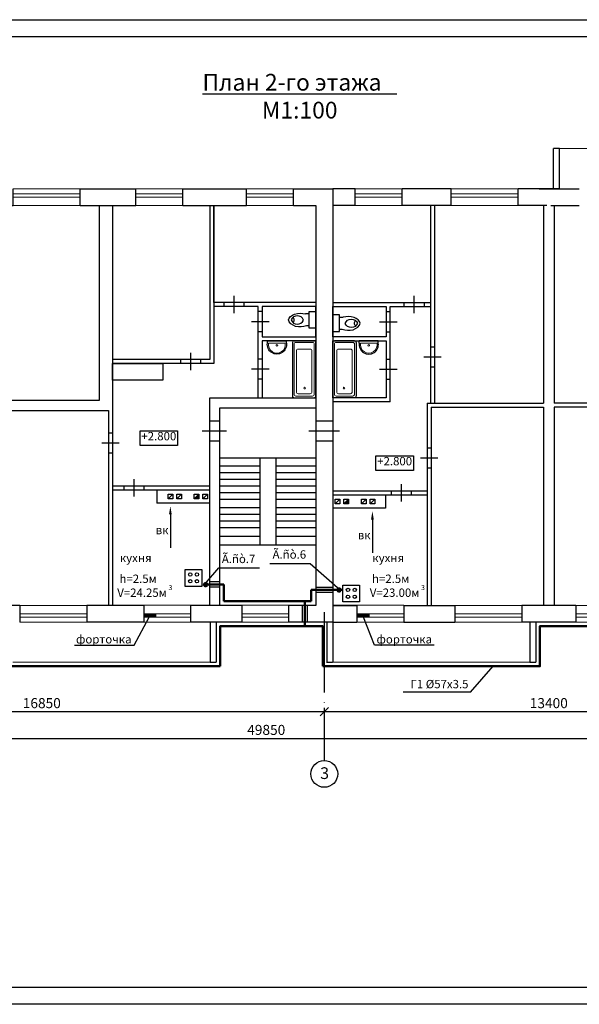
# Model space of a CAD drawing. Units: millimetres. Extents: x 11688 to 16414, y -4851 to -3363.
# Drawn here: x 12725 to 12892, y -4158 to -3864 of the extents above; entities that cross this region are included whole.
import ezdxf

# ---------------------------------------------------------------- set-up
doc = ezdxf.new("R2010")
doc.units = ezdxf.units.MM
doc.linetypes.add('ACAD_ISO04W100', pattern=[30, 24, -3, 0, -3])
for name, color, linetype, lineweight in [('газ-д', 102, 'Continuous', 50), ('оси', 2, 'ACAD_ISO04W100', 25), ('размеры', 4, 'Continuous', 25), ('стена', 13, 'Continuous', 30)]:
    doc.layers.add(name, color=color, linetype=linetype, lineweight=lineweight)
doc.styles.get("Standard").update_dxf_attribs({"font": 'timesi.ttf', "height": 3})
doc.styles.add('роман', font='timesi.ttf')
doc.dimstyles.new('1', dxfattribs={"dimtxt": 2, "dimasz": 2.5, "dimexe": 1.25, "dimexo": 0.625, "dimtad": 1, "dimlfac": 100, "dimtxsty": 'Standard', "dimblk": 'ARCHTICK', "dimcen": 2.5, "dimadec": 0, "dimazin": 0, "dimtfac": 1, "dimtmove": 0, "dimatfit": 3, "dimldrblk": 'ARCHTICK', "dimfxl": 1.25, "dimarcsym": 0})

# ---------------------------------------------------------------- blocks, each defined once
blk = doc.blocks.new('ок21')
at = {"lineweight": 30}
for p, q in [((13565.13, -3571.56), (13565.13, -3566.56)), ((13585.13, -3571.56), (13585.13, -3566.56))]:
    blk.add_line(p, q, dxfattribs=at)
at = {"lineweight": 9}
for p, q in [((13565.13, -3566.56), (13585.13, -3566.56)), ((13565.13, -3568.06), (13585.13, -3568.06)), ((13565.13, -3569.06), (13585.13, -3569.06)), ((13565.13, -3571.56), (13585.13, -3571.56))]:
    blk.add_line(p, q, dxfattribs=at)
blk = doc.blocks.new('ок14')
at = {"lineweight": 30}
for p, q in [((13600.13, -3576.06), (13600.13, -3571.06)), ((13614.13, -3576.06), (13614.13, -3571.06))]:
    blk.add_line(p, q, dxfattribs=at)
at = {"lineweight": 9}
for p, q in [((13600.13, -3571.06), (13614.13, -3571.06)), ((13600.13, -3572.56), (13614.13, -3572.56)), ((13600.13, -3573.56), (13614.13, -3573.56)), ((13600.13, -3576.06), (13614.13, -3576.06))]:
    blk.add_line(p, q, dxfattribs=at)
blk = doc.blocks.new('туалет')
at = {"layer": 'стена'}
for p, q in [((14296.56, -3837.53), (14294.38, -3837.53)), ((14296.56, -3846.03), (14296.56, -3836.03)), ((14296.56, -3836.03), (14300.56, -3836.03)), ((14300.56, -3836.03), (14300.56, -3846.03)), ((14296.56, -3844.53), (14294.94, -3844.53)), ((14300.56, -3846.03), (14296.56, -3846.03))]:
    blk.add_line(p, q, dxfattribs=at)
blk.add_lwpolyline([(14285.75, -3841.05, 0.698696), (14293.08, -3841.17, 0.68222)], format="xyb", close=True, dxfattribs=at)
blk.add_arc((14285.61, -3841.16), 1.96, 309.00052, 53.0978, dxfattribs=at)
blk.add_spline([(14294.94, -3844.53), (14288.43, -3844.93), (14284.25, -3841.12), (14287.82, -3837.6), (14294.38, -3837.53)], degree=3, dxfattribs=at)
blk = doc.blocks.new('ванная 2')
at = {"layer": 'стена'}
for p, q in [((14286.56, -3798.03), (14286.57, -3830.02)), ((14287.57, -3797.03), (14299.55, -3797.03)), ((14300.56, -3798.02), (14300.56, -3830.02)), ((14287.57, -3831.03), (14299.56, -3831.03))]:
    blk.add_line(p, q, dxfattribs=at)
at = {"layer": 'стена', "lineweight": 18}
for p, q in [((14288.55, -3798.04), (14298.57, -3798.04)), ((14287.55, -3799.04), (14287.55, -3829.04)), ((14288.95, -3803.04), (14288.95, -3827.64)), ((14289.95, -3802.04), (14297.17, -3802.04)), ((14298.17, -3827.64), (14298.17, -3803.04)), ((14299.57, -3829.03), (14299.57, -3799.05)), ((14288.55, -3830.03), (14298.57, -3830.03)), ((14289.95, -3828.63), (14297.17, -3828.63))]:
    blk.add_line(p, q, dxfattribs=at)
blk.add_circle((14293.84, -3825.31), 0.5, dxfattribs=at)
at = {"layer": 'стена'}
for centre, radius, start, end in [((14287.57, -3798.04), 1.01, 90.22506, 179.79557), ((14299.55, -3798.04), 1.01, 0.20443, 89.77494), ((14287.57, -3830.03), 1, 179.66019, 270), ((14299.56, -3830.03), 1, 270, 0.33981)]:
    blk.add_arc(centre, radius, start, end, dxfattribs=at)
at = {"layer": 'стена', "lineweight": 18}
for centre, start, end in [((14288.55, -3799.04), 90, 180.33981), ((14298.57, -3799.04), 359.66019, 90), ((14289.95, -3803.04), 90, 180.33981), ((14297.17, -3803.04), 359.66019, 90), ((14289.95, -3827.63), 179.66019, 270), ((14297.17, -3827.63), 270, 0.33981), ((14288.55, -3829.03), 179.66019, 270), ((14298.57, -3829.03), 270, 0.33981)]:
    blk.add_arc(centre, 1, start, end, dxfattribs=at)
blk = doc.blocks.new('раковина 2')
at = {"layer": 'стена'}
for p, q in [((14272.49, -3829.63), (14272.49, -3831.03)), ((14272.49, -3831.03), (14283.79, -3831.03)), ((14283.79, -3829.63), (14283.79, -3831.03))]:
    blk.add_line(p, q, dxfattribs=at)
at = {"layer": 'стена', "lineweight": 18}
blk.add_line((14283.14, -3829.63), (14273.14, -3829.63), dxfattribs=at)
blk.add_circle((14278.14, -3828.28), 0.5, dxfattribs=at)
at = {"layer": 'стена'}
blk.add_arc((14278.14, -3828.75), 5.72, 351.193, 188.807, dxfattribs=at)
at = {"layer": 'стена', "lineweight": 18}
blk.add_arc((14278.14, -3828.77), 5.07, 350.24457, 189.75543, dxfattribs=at)
blk = doc.blocks.new('_ArchTick')
at = {"color": 0, "linetype": 'ByBlock', "const_width": 0.15}
blk.add_lwpolyline([(-0.5, -0.5), (0.5, 0.5)], dxfattribs=at)
blk = doc.blocks.new('*D58')
at = {"color": 0, "lineweight": -2}
for p, q in [((12647.44, -4069.24), (12647.44, -4071.62)), ((12647.44, -4070.37), (12816.04, -4070.37)), ((12816.04, -4069.27), (12816.04, -4071.62))]:
    blk.add_line(p, q, dxfattribs=at)
at = {"layer": 'Defpoints', "color": 0}
for p in [(12647.44, -4068.62), (12816.04, -4068.65), (12816.04, -4070.37)]:
    blk.add_point(p, dxfattribs=at)
at = {"color": 0, "lineweight": -2, "xscale": 2.5, "yscale": 2.5, "zscale": 2.5, "rotation": 180}
blk.add_blockref('_ArchTick', (12647.44, -4070.37), dxfattribs=at)
at = {"color": 0, "lineweight": -2, "xscale": 2.5, "yscale": 2.5, "zscale": 2.5}
blk.add_blockref('_ArchTick', (12816.04, -4070.37), dxfattribs=at)
at = {"color": 0, "insert": (12731.74, -4068.22), "char_height": 3, "attachment_point": 5}
blk.add_mtext('16850', dxfattribs=at)
blk = doc.blocks.new('*D59')
at = {"color": 0, "lineweight": -2}
for p, q in [((12816.04, -4069.9), (12816.04, -4071.62)), ((12816.04, -4070.37), (12950.04, -4070.37)), ((12950.04, -4069.92), (12950.04, -4071.62))]:
    blk.add_line(p, q, dxfattribs=at)
at = {"layer": 'Defpoints', "color": 0}
for p in [(12816.04, -4069.27), (12950.04, -4069.29), (12950.04, -4070.37)]:
    blk.add_point(p, dxfattribs=at)
at = {"color": 0, "lineweight": -2, "xscale": 2.5, "yscale": 2.5, "zscale": 2.5, "rotation": 180}
blk.add_blockref('_ArchTick', (12816.04, -4070.37), dxfattribs=at)
at = {"color": 0, "lineweight": -2, "xscale": 2.5, "yscale": 2.5, "zscale": 2.5}
blk.add_blockref('_ArchTick', (12950.04, -4070.37), dxfattribs=at)
at = {"color": 0, "insert": (12883.04, -4068.22), "char_height": 3, "attachment_point": 5}
blk.add_mtext('13400', dxfattribs=at)
blk = doc.blocks.new('*D61')
at = {"color": 0, "lineweight": -2}
for p, q in [((12549.5, -4078.36), (13047.94, -4078.36)), ((12549.5, -4078.57), (12549.5, -4079.61)), ((13047.94, -4078.66), (13047.94, -4079.61))]:
    blk.add_line(p, q, dxfattribs=at)
at = {"layer": 'Defpoints', "color": 0}
for p in [(12549.5, -4077.95), (13047.94, -4078.04), (13047.94, -4078.36)]:
    blk.add_point(p, dxfattribs=at)
at = {"color": 0, "lineweight": -2, "xscale": 2.5, "yscale": 2.5, "zscale": 2.5, "rotation": 180}
blk.add_blockref('_ArchTick', (12549.5, -4078.36), dxfattribs=at)
at = {"color": 0, "lineweight": -2, "xscale": 2.5, "yscale": 2.5, "zscale": 2.5}
blk.add_blockref('_ArchTick', (13047.94, -4078.36), dxfattribs=at)
at = {"color": 0, "insert": (12798.72, -4076.21), "char_height": 3, "attachment_point": 5}
blk.add_mtext('49850', dxfattribs=at)

msp = doc.modelspace()

# ---------------------------------------------------------------- hatches: boundary and pattern name
for points in [[(12778.60715, -4005.44037), (12777.20715, -4006.84037), (12778.60715, -4006.84037)], [(12823.30715, -4006.94037), (12821.90715, -4008.34037), (12823.30715, -4008.34037)], [(12765.64622, -4041.12893), (12762.14496, -4041.12893), (12762.14496, -4042.12893), (12765.64622, -4042.12893)], [(12829.30294, -4041.12893), (12825.80167, -4041.12893), (12825.80167, -4042.12893), (12829.30294, -4042.12893)]]:
    msp.add_hatch(color=256).paths.add_polyline_path(points)

# ---------------------------------------------------------------- linework, layer by layer
for p, q in [((12460.32135, -3863.75748), (13090.32135, -3863.75748)), ((12786.17854, -3949.42893), (12786.17854, -3948.22893)), ((12789.17854, -3951.42893), (12789.17854, -3946.22893)), ((12792.17854, -3949.42893), (12792.17854, -3948.22893)), ((12839.91137, -3949.42893), (12839.91137, -3948.22893)), ((12842.91137, -3951.42893), (12842.91137, -3946.22893)), ((12845.91137, -3949.42893), (12845.91137, -3948.22893)), ((12797.54496, -3950.92893), (12796.34496, -3950.92893)), ((12834.54496, -3950.92893), (12835.74496, -3950.92893)), ((12799.54496, -3953.92893), (12794.34496, -3953.92893)), ((12832.54496, -3953.92893), (12837.74496, -3953.92893)), ((12797.54496, -3956.92893), (12796.34496, -3956.92893)), ((12834.54496, -3956.92893), (12835.74496, -3956.92893)), ((12847.74496, -3961.41517), (12848.94496, -3961.41517)), ((12773.18823, -3966.42893), (12773.18823, -3965.22893)), ((12776.18823, -3968.42893), (12776.18823, -3963.22893)), ((12779.18823, -3966.42893), (12779.18823, -3965.22893)), ((12797.54496, -3965.12893), (12796.34496, -3965.12893)), ((12834.54496, -3965.12893), (12835.74496, -3965.12893)), ((12845.74496, -3964.41517), (12850.94496, -3964.41517)), ((12799.54496, -3968.12893), (12794.34496, -3968.12893)), ((12832.54496, -3968.12893), (12837.74496, -3968.12893)), ((12847.74496, -3967.41517), (12848.94496, -3967.41517)), ((12797.54496, -3971.12893), (12796.34496, -3971.12893)), ((12834.54496, -3971.12893), (12835.74496, -3971.12893)), ((12784.84496, -3983.61109), (12781.84496, -3983.61109)), ((12818.54496, -3983.61109), (12813.54496, -3983.61109)), ((12786.84496, -3986.61109), (12779.63024, -3986.61109)), ((12820.54496, -3986.61109), (12811.45393, -3986.61109)), ((12752.84496, -3987.21986), (12751.64496, -3987.21986)), ((12754.84496, -3990.21986), (12749.64496, -3990.21986)), ((12784.84496, -3989.61109), (12781.84496, -3989.61109)), ((12818.54496, -3989.61109), (12813.54496, -3989.61109)), ((12846.74496, -3991.61289), (12847.94496, -3991.61289)), ((12752.84496, -3993.21986), (12751.64496, -3993.21986)), ((12844.74496, -3994.61289), (12849.94496, -3994.61289)), ((12846.74496, -3997.61289), (12847.94496, -3997.61289)), ((12759.30355, -4006.12893), (12759.30355, -4000.92893)), ((12756.30355, -4004.12893), (12756.30355, -4002.92893)), ((12762.30355, -4004.12893), (12762.30355, -4002.92893)), ((12839.08697, -4007.62893), (12839.08697, -4002.42893)), ((12836.08697, -4005.62893), (12836.08697, -4004.42893)), ((12842.08697, -4005.62893), (12842.08697, -4004.42893)), ((12770.10715, -4011.50001), (12770.10715, -4021.43351)), ((12830.40715, -4013.00001), (12830.40715, -4022.93351)), ((12784.84496, -4031.65811), (12781.84496, -4031.65811)), ((12784.84496, -4033.15811), (12781.84496, -4033.15811)), ((12818.54496, -4033.2798), (12813.54496, -4033.2798)), ((12818.54496, -4034.7798), (12813.54496, -4034.7798)), ((12809.46737, -4038.62893), (12809.46737, -4043.62893)), ((12810.96737, -4038.62893), (12810.96737, -4043.62893)), ((12765.64622, -4041.12893), (12765.64622, -4042.12893)), ((12829.30294, -4041.12893), (12829.30294, -4042.12893)), ((12859.69592, -4064.59203), (12866.43457, -4056.82893)), ((12859.69592, -4064.59203), (12839.57422, -4064.59203)), ((13090.32135, -4157.75748), (12460.32135, -4157.75748))]:
    msp.add_line(p, q)
at = {"lineweight": 30}
for p, q in [((12480.32135, -3868.75748), (13085.32135, -3868.75748)), ((12884.44888, -3914.22893), (12884.44888, -3902.22893)), ((12886.24888, -3902.22893), (12884.44888, -3902.22893)), ((12886.24888, -3914.22893), (12886.24888, -3902.22893)), ((12847.74496, -3919.22893), (12847.74496, -3978.22893)), ((12848.94496, -3919.22893), (12848.94496, -3965.22893)), ((12848.94496, -3919.22893), (12848.94496, -3978.22893)), ((12881.44496, -3919.22893), (12881.44496, -3978.22893)), ((12881.44496, -3919.22893), (12881.44496, -3978.22893)), ((12884.64496, -3919.22893), (12884.64496, -3978.22893)), ((12884.64496, -3919.22893), (12884.64496, -3978.22893)), ((12796.34496, -3949.42893), (12783.04496, -3949.42893)), ((12796.34496, -3976.62893), (12796.34496, -3949.42893)), ((12835.74496, -3977.82893), (12835.74496, -3949.42893)), ((12835.74496, -3949.42893), (12847.74496, -3949.42893)), ((12781.84496, -3976.62893), (12797.54496, -3976.62893)), ((12784.84496, -3979.62893), (12813.54496, -3979.62893)), ((12835.74496, -3977.82893), (12818.54496, -3977.82893)), ((12846.74496, -3978.22893), (12881.44496, -3978.22893)), ((12846.74496, -3978.22893), (12846.74496, -4038.62893)), ((12847.94496, -3979.4908), (12881.44496, -3979.4908)), ((12847.94496, -3979.4908), (12847.94496, -4038.62893)), ((12881.44496, -3979.4908), (12881.44496, -4038.62893)), ((12919.34496, -3978.22893), (12884.64496, -3978.22893)), ((12919.34496, -3979.4908), (12884.64496, -3979.4908)), ((12884.64496, -3979.4908), (12884.64496, -4038.62893)), ((12796.84496, -3994.62893), (12796.84496, -4020.62893)), ((12801.54496, -3994.62893), (12801.54496, -4020.62893)), ((12784.84496, -3996.92893), (12796.84496, -3996.92893)), ((12801.54496, -3996.92893), (12813.54496, -3996.92893)), ((12784.84496, -3998.92893), (12796.84496, -3998.92893)), ((12784.84496, -4000.92893), (12796.84496, -4000.92893)), ((12801.54496, -3998.92893), (12813.54496, -3998.92893)), ((12801.54496, -4000.92893), (12813.54496, -4000.92893)), ((12752.84496, -4002.92893), (12781.84496, -4002.92893)), ((12752.84496, -4004.12893), (12781.84496, -4004.12893)), ((12766.04496, -4004.12893), (12766.04496, -4008.12893)), ((12784.84496, -4002.92893), (12796.84496, -4002.92893)), ((12801.54496, -4002.92893), (12813.54496, -4002.92893)), ((12784.84496, -4004.92893), (12796.84496, -4004.92893)), ((12784.84496, -4006.92893), (12796.84496, -4006.92893)), ((12801.54496, -4004.92893), (12813.54496, -4004.92893)), ((12801.54496, -4006.92893), (12813.54496, -4006.92893)), ((12818.54496, -4004.42893), (12846.74496, -4004.42893)), ((12818.54496, -4005.62893), (12846.74496, -4005.62893)), ((12834.34496, -4005.62893), (12834.34496, -4009.62893)), ((12781.84496, -4008.12893), (12766.04496, -4008.12893)), ((12784.84496, -4009.42893), (12796.84496, -4009.42893)), ((12801.54496, -4009.42893), (12813.54496, -4009.42893)), ((12834.34496, -4009.62893), (12818.54496, -4009.62893)), ((12784.84496, -4011.42893), (12796.84496, -4011.42893)), ((12801.54496, -4011.42893), (12813.54496, -4011.42893)), ((12784.84496, -4013.42893), (12796.84496, -4013.42893)), ((12784.84496, -4015.42893), (12796.84496, -4015.42893)), ((12801.54496, -4013.42893), (12813.54496, -4013.42893)), ((12801.54496, -4015.42893), (12813.54496, -4015.42893)), ((12784.84496, -4017.92893), (12796.84496, -4017.92893)), ((12801.54496, -4017.92893), (12813.54496, -4017.92893)), ((12813.54496, -4020.62893), (12784.84496, -4020.62893)), ((12774.51133, -4027.93473), (12779.51133, -4027.93473)), ((12774.51149, -4032.97512), (12774.51133, -4027.93473)), ((12779.51133, -4027.93473), (12779.51133, -4032.97512)), ((12779.51133, -4032.97512), (12774.51149, -4032.97512)), ((12821.59834, -4032.55619), (12826.59834, -4032.55619)), ((12821.59851, -4037.59658), (12821.59834, -4032.55619)), ((12826.59834, -4032.55619), (12826.59834, -4037.59658)), ((12818.54496, -4038.62893), (12825.80167, -4038.62893)), ((12826.59834, -4037.59658), (12821.59851, -4037.59658)), ((12839.80167, -4038.62893), (12855.01989, -4038.62893)), ((12891.07002, -4038.62893), (12875.01989, -4038.62893)), ((12781.98343, -4043.62893), (12781.98343, -4055.62893)), ((12783.78343, -4043.62893), (12783.78343, -4055.62893)), ((12816.78343, -4043.62893), (12816.78343, -4055.62893)), ((12818.54496, -4043.62893), (12825.80167, -4043.62893)), ((12818.58343, -4043.62893), (12818.58343, -4055.62893)), ((12839.80167, -4043.62893), (12855.01989, -4043.62893)), ((12891.07002, -4043.62893), (12875.01989, -4043.62893)), ((12877.41198, -4043.62893), (12877.41198, -4055.62893)), ((12879.21198, -4043.62893), (12879.21198, -4055.62893)), ((12781.98343, -4055.62893), (12783.78343, -4055.62893)), ((12816.73726, -4055.62893), (12818.53726, -4055.62893)), ((12877.41198, -4055.62893), (12879.21198, -4055.62893)), ((13085.32135, -4152.75748), (12480.32135, -4152.75748))]:
    msp.add_line(p, q, dxfattribs=at)
at = {"lineweight": 9}
for p, q in [((12945.1236, -3902.22893), (12884.44888, -3902.22893)), ((12723.10871, -4055.62893), (12783.78343, -4055.62893)), ((12818.53726, -4055.62893), (12879.21198, -4055.62893))]:
    msp.add_line(p, q, dxfattribs=at)
at = {"lineweight": 50}
for p, q in [((12786.03437, -4037.39228), (12786.03437, -4032.40811)), ((12812.12517, -4037.39228), (12812.12517, -4034.0298)), ((12810.21737, -4044.82893), (12810.21737, -4037.39228))]:
    msp.add_line(p, q, dxfattribs=at)
at = {"lineweight": 30}
for points in [[(12743.14496, -3914.22893), (12759.84496, -3914.22893)], [(12773.84496, -3914.22893), (12792.84496, -3914.22893)], [(12806.84496, -3914.22893), (12818.54496, -3914.22893), (12818.54496, -4043.62893), (12805.39804, -4043.62893)], [(12825.24496, -3914.22893), (12818.54496, -3914.22893)], [(12853.94496, -3914.22893), (12839.24496, -3914.22893)], [(12885.96764, -3914.22893), (12873.94496, -3914.22893)], [(12880.12227, -3914.22893), (12892.14496, -3914.22893)], [(12743.14496, -3919.22893), (12748.84496, -3919.22893), (12748.84496, -3977.48738), (12714.34496, -3977.48738), (12714.34496, -3919.22893), (12723.14496, -3919.22893)], [(12743.14496, -3919.22893), (12759.84496, -3919.22893)], [(12752.84496, -3919.22893), (12752.84496, -4038.62893)], [(12781.84496, -3919.22893), (12781.84496, -3965.22893), (12752.84496, -3965.22893)], [(12783.04496, -3919.22893), (12783.04496, -3966.42893), (12752.84496, -3966.42893)], [(12773.84496, -3919.22893), (12792.84496, -3919.22893)], [(12813.54496, -3948.22893), (12783.04496, -3948.22893), (12783.04496, -3919.22893), (12792.84496, -3919.22893)], [(12806.84496, -3919.22893), (12813.54496, -3919.22893), (12813.54496, -4038.62893), (12805.39804, -4038.62893)], [(12806.84496, -3919.22893), (12813.54496, -3919.22893), (12813.54496, -3946.92893)], [(12825.24496, -3919.22893), (12818.54496, -3919.22893)], [(12853.94496, -3919.22893), (12839.24496, -3919.22893)], [(12882.44496, -3919.22893), (12873.94496, -3919.22893)], [(12883.64496, -3919.22893), (12892.14496, -3919.22893)], [(12818.54496, -3948.22893), (12847.74496, -3948.22893)], [(12781.84496, -4038.62893), (12781.84496, -3976.62893)], [(12813.54496, -3976.62893), (12813.54496, -4038.62893), (12805.39804, -4038.62893)], [(12725.14496, -4038.62893), (12717.14496, -4038.62893), (12717.14496, -3980.40728), (12751.64496, -3980.40728), (12751.64496, -4038.62893), (12745.14496, -4038.62893)], [(12784.84496, -4038.62893), (12784.84496, -3979.62893)], [(12784.84496, -3994.62893), (12813.54496, -3994.62893)], [(12784.84496, -3994.62893), (12813.54496, -3994.62893)], [(12762.14496, -4038.62893), (12745.14496, -4038.62893)], [(12762.14496, -4038.62893), (12752.84496, -4038.62893)], [(12791.39804, -4038.62893), (12776.14496, -4038.62893)], [(12791.39804, -4038.62893), (12776.14496, -4038.62893)], [(12825.80167, -4038.62893), (12818.54496, -4038.62893)], [(12762.14496, -4043.62893), (12745.14496, -4043.62893)], [(12791.39804, -4043.62893), (12776.14496, -4043.62893)]]:
    msp.add_lwpolyline(points, dxfattribs=at)
for points in [[(12813.54496, -3949.42893), (12797.54496, -3949.42893), (12797.54496, -3958.42893), (12813.54496, -3958.42893)], [(12818.54496, -3949.42893), (12834.54496, -3949.42893), (12834.54496, -3958.42893), (12818.54496, -3958.42893)], [(12813.54496, -3959.62893), (12797.54496, -3959.62893), (12797.54496, -3976.62893), (12813.54496, -3976.62893)], [(12818.54496, -3959.62893), (12834.54496, -3959.62893), (12834.54496, -3976.62893), (12818.54496, -3976.62893)], [(12752.84496, -3966.42893), (12767.84496, -3966.42893), (12767.84496, -3971.42893), (12752.84496, -3971.42893)]]:
    msp.add_lwpolyline(points, close=True, dxfattribs=at)
for points in [[(12761.07951, -3986.54243), (12772.27726, -3986.54243), (12772.27726, -3990.87746), (12761.07951, -3990.87746)], [(12831.46557, -3994.01418), (12842.66332, -3994.01418), (12842.66332, -3998.34921), (12831.46557, -3998.34921)]]:
    msp.add_lwpolyline(points, close=True)
for points in [[(12769.40715, -4005.44037), (12770.80715, -4005.44037), (12770.80715, -4006.84037), (12769.40715, -4006.84037), (12769.40715, -4005.44037)], [(12769.40715, -4006.84037), (12770.80715, -4005.44037)], [(12772.00715, -4006.84037), (12773.40715, -4005.44037)], [(12772.00715, -4005.44037), (12773.40715, -4005.44037), (12773.40715, -4006.84037), (12772.00715, -4006.84037), (12772.00715, -4005.44037)], [(12777.20715, -4005.44037), (12778.60715, -4005.44037), (12778.60715, -4006.84037), (12777.20715, -4006.84037), (12777.20715, -4005.44037)], [(12777.20715, -4006.84037), (12778.60715, -4005.44037)], [(12779.80715, -4005.44037), (12781.20715, -4005.44037), (12781.20715, -4006.84037), (12779.80715, -4006.84037), (12779.80715, -4005.44037)], [(12779.80715, -4006.84037), (12781.20715, -4005.44037)], [(12819.30715, -4006.94037), (12820.70715, -4006.94037), (12820.70715, -4008.34037), (12819.30715, -4008.34037), (12819.30715, -4006.94037)], [(12819.30715, -4008.34037), (12820.70715, -4006.94037)], [(12821.90715, -4008.34037), (12823.30715, -4006.94037)], [(12821.90715, -4006.94037), (12823.30715, -4006.94037), (12823.30715, -4008.34037), (12821.90715, -4008.34037), (12821.90715, -4006.94037)], [(12827.10715, -4008.34037), (12828.50715, -4006.94037)], [(12827.10715, -4006.94037), (12828.50715, -4006.94037), (12828.50715, -4008.34037), (12827.10715, -4008.34037), (12827.10715, -4006.94037)], [(12829.70715, -4006.94037), (12831.10715, -4006.94037), (12831.10715, -4008.34037), (12829.70715, -4008.34037), (12829.70715, -4006.94037)], [(12829.70715, -4008.34037), (12831.10715, -4006.94037)], [(12780.26316, -4032.40811), (12784.59865, -4027.44321), (12796.72496, -4027.44321)], [(12799.74981, -4026.12728), (12811.87612, -4026.12728), (12820.78766, -4034.0298)], [(12741.48415, -4050.51101), (12759.2865, -4050.51101), (12763.77601, -4042.12893)], [(12848.87184, -4050.51101), (12831.0695, -4050.51101), (12827.79145, -4042.12893)]]:
    msp.add_lwpolyline(points)
at = {"lineweight": 50}
for points in [[(12786.03437, -4032.40811), (12780.61316, -4032.40811)], [(12812.12517, -4034.0298), (12820.43766, -4034.0298)], [(12812.12517, -4037.39228), (12786.03437, -4037.39228)], [(12720.15488, -4044.82893), (12720.15488, -4056.82893), (12784.98343, -4056.82893)], [(12784.98343, -4056.82893), (12784.98343, -4044.82893), (12815.58343, -4044.82893), (12815.58343, -4056.82893)], [(12815.58343, -4056.82893), (12880.41198, -4056.82893), (12880.41198, -4044.82893), (13050.94496, -4044.82893), (13077.52084, -4044.82893)]]:
    msp.add_lwpolyline(points, dxfattribs=at)
at = {"lineweight": 30}
for centre in [(12776.02967, -4029.42351), (12778.02967, -4029.42351), (12776.02967, -4031.42351), (12778.02967, -4031.42351), (12823.11668, -4034.04497), (12825.11668, -4034.04497), (12823.11668, -4036.04497), (12825.11668, -4036.04497)]:
    msp.add_circle(centre, 0.5, dxfattribs=at)
at = {"lineweight": 70}
for centre in [(12780.61316, -4032.40811), (12820.43766, -4034.0298)]:
    msp.add_circle(centre, 0.35, dxfattribs=at)
for points in [[(12769.69048, -4011.50001), (12770.52381, -4011.50001), (12770.10715, -4009.00001)], [(12829.99048, -4013.00001), (12830.82381, -4013.00001), (12830.40715, -4010.50001)]]:
    msp.add_solid(points)
at = {"layer": 'газ-д'}
msp.add_line((12821.59839, -4034.0298), (12820.43766, -4034.0298), dxfattribs=at)
at = {"layer": 'оси'}
msp.add_line((12816.04496, -4040.65104), (12816.03694, -4084.95607), dxfattribs=at)
at = {"layer": 'размеры'}
msp.add_circle((12816.04345, -4088.95607), 4, dxfattribs=at)

# ---------------------------------------------------------------- block references
for name, p in [('ок21', (-841.98158, -347.66867)), ('ок14', (-840.28158, -343.17186)), ('ок14', (-807.28158, -343.17186)), ('ок21', (-711.18158, -347.66867))]:
    msp.add_blockref(name, p)
at = {"xscale": -1}
msp.add_blockref('ок14', (26439.3715, -343.17186), dxfattribs=at)
at = {"yscale": 0.5, "zscale": 0.5}
for name, p, xscale in [('туалет', (5663.26338, -2032.85879), 0.5), ('туалет', (19968.82653, -2033.85879), -0.5), ('ванная 2', (5663.26355, -2061.11541), 0.5), ('ванная 2', (19968.82636, -2061.11541), -0.5)]:
    msp.add_blockref(name, p, dxfattribs=dict(at, xscale=xscale))
for p, xscale, rotation in [((5662.93786, -5875.55926), -0.4999999999999976, 180.003345198644), ((19968.28291, -5875.55926), 0.5000000000009072, 179.9966548013561)]:
    msp.add_blockref('раковина 2', p, dxfattribs=dict(at, xscale=xscale, rotation=rotation))
at = {"xscale": -1, "rotation": 180}
for name, p in [('ок21', (-839.98158, -7610.18919)), ('ок14', (-837.98158, -7614.68601)), ('ок14', (-808.7285, -7614.68601)), ('ок21', (-674.05652, -7610.18919))]:
    msp.add_blockref(name, p, dxfattribs=at)
at = {"rotation": 180}
for name, p in [('ок14', (26439.92821, -7614.68601)), ('ок21', (26440.14643, -7610.18919))]:
    msp.add_blockref(name, p, dxfattribs=at)

# ---------------------------------------------------------------- texts
at = {"attachment_point": 2}
for s, insert, char_height, width in [('{\\fTimes New Roman|b0|i1|c204|p18;\\H2x;\\LПлан 2-го этажа   \\l М1:100}', (12808.70133, -3879.93584), 2.5, 80.1849478), ('{\\fTimes New Roman|b0|i1|c204|p18;\\H0.8333x;Г1 %%C57х3.5}', (12850.42096, -4060.89411), 3, 28.3605107)]:
    msp.add_mtext(s, dxfattribs=dict(at, insert=insert, char_height=char_height, width=width))
at = {"char_height": 2.5, "attachment_point": 5}
for s, insert in [('+2.800', (12766.66258, -3988.43054)), ('+2.800', (12837.04863, -3995.90229)), ('кухня', (12759.7582, -4024.80586)), ('кухня', (12835.12804, -4024.80586)), ('{\\fTimes New Roman|b0|i1|c204|p18;форточка}', (12750.23968, -4048.76349)), ('{\\fTimes New Roman|b0|i1|c204|p18;форточка}', (12839.9129, -4048.76349))]:
    msp.add_mtext(s, dxfattribs=dict(at, insert=insert))
at = {"char_height": 2.5, "attachment_point": 5, "rotation": 0.0047809}
for insert in [(12767.65874, -4016.14856), (12827.95874, -4017.64856)]:
    msp.add_mtext('{\\fTimes New Roman|b0|i1|c204|p18;вк}', dxfattribs=dict(at, insert=insert))
at = {"layer": 'размеры'}
for s, insert, char_height, width, attachment_point in [('Ã.ñò.6', (12800.61422, -4022.19257), 2.5, 9.9214931, 1), ('Ã.ñò.7', (12785.46307, -4023.50851), 2.5, 9.9214931, 1), ('{\\fTimes New Roman|b0|i1|c238|p18;3}', (12769.56864, -4032.57005), 1.5, 2.2235969, 1), ('{\\fTimes New Roman|b0|i1|c238|p18;3}', (12844.93848, -4032.57005), 1.5, 2.2235969, 1), ('{\\fTimes New Roman|b0|i1|c186|p18;3}', (12816.14427, -4086.9861), 3.5, 2.8604039, 2)]:
    msp.add_mtext(s, dxfattribs=dict(at, insert=insert, char_height=char_height, width=width, attachment_point=attachment_point))
at = {"layer": 'размеры', "char_height": 2.5, "attachment_point": 1, "style": 'роман'}
for s, insert, width in [('h=2.5{\\fTimes New Roman|b0|i1|c204|p18;м}', (12754.92164, -4029.44097), 12.8537671), ('h=2.5{\\fTimes New Roman|b0|i1|c204|p18;м}', (12830.29148, -4029.44097), 12.8537671), ('V=24.25{\\fTimes New Roman|b0|i1|c204|p18;м}', (12754.25641, -4033.59944), 15.0710485), ('V=23.00{\\fTimes New Roman|b0|i1|c204|p18;м}', (12829.62624, -4033.59944), 15.0710485)]:
    msp.add_mtext(s, dxfattribs=dict(at, insert=insert, width=width))

# ---------------------------------------------------------------- dimensions: what is measured, and where the dimension line sits
for base, p1, p2, text, picture, middle in [((12816.03989, -4070.36982), (12647.44001, -4068.61518), (12816.03989, -4068.64569), '16850', '*D58', (12731.73995, -4068.21887)), ((12950.03977, -4070.36982), (12816.03989, -4069.27069), (12950.03977, -4069.29494), '13400', '*D59', (12883.03983, -4068.21887)), ((13047.93819, -4078.35834), (12549.49585, -4077.94965), (13047.93819, -4078.03985), '49850', '*D61', (12798.71702, -4076.20738))]:
    dim = msp.add_linear_dim(base=base, p1=p1, p2=p2, text=text, dimstyle='1')
    dim.commit()
    dim.dimension.update_dxf_attribs({"geometry": picture, "text_midpoint": middle})

doc.saveas('drawing.dxf')
